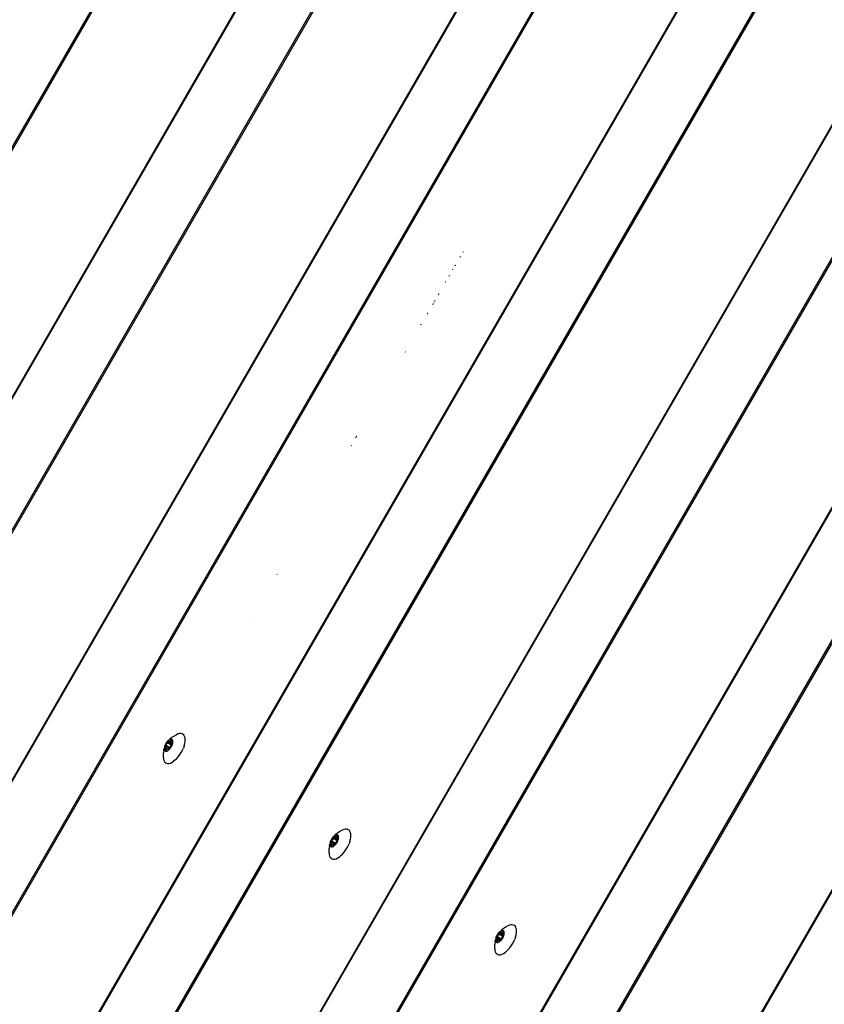
# Model space of a CAD drawing. Units: inches. Extents: x 1 to 1086, y -91 to 975.
# Drawn here: x 240 to 265, y 326 to 357 of the extents above; entities that cross this region are included whole.
import ezdxf

# ---------------------------------------------------------------- set-up
doc = ezdxf.new("R2010")
doc.units = ezdxf.units.IN
doc.header["$MEASUREMENT"] = 0
doc.layers.add('VP-EQ', color=7, linetype='Continuous', true_color=0x8a3492)

# ---------------------------------------------------------------- blocks, each defined once
blk = doc.blocks.new('1217')
at = {"color": 7}
for p, q in [((-191.72, -155.919), (-118.493, -29.086)), ((-118.459, -29.106), (-191.685, -155.939)), ((-188.325, -157.879), (-115.098, -31.046)), ((-188.305, -157.891), (-115.078, -31.058)), ((-186.522, -158.92), (-113.295, -32.087)), ((-113.261, -32.107), (-186.487, -158.94)), ((-183.127, -160.88), (-109.9, -34.048)), ((-183.107, -160.892), (-109.88, -34.059)), ((-181.324, -161.921), (-108.097, -35.088)), ((-108.063, -35.108), (-181.289, -161.941)), ((-177.929, -163.881), (-104.702, -37.049)), ((-177.909, -163.893), (-104.682, -37.06)), ((-176.126, -164.922), (-102.899, -38.089)), ((-102.865, -38.109), (-176.091, -164.942)), ((-172.731, -166.882), (-99.504, -40.05)), ((-172.711, -166.894), (-99.484, -40.061)), ((-170.928, -167.923), (-97.701, -41.09)), ((-97.667, -41.111), (-170.893, -167.943)), ((-167.533, -169.883), (-94.306, -43.051)), ((-167.513, -169.895), (-94.286, -43.062)), ((-165.73, -170.924), (-92.503, -44.091)), ((-92.469, -44.112), (-165.695, -170.944)), ((-162.335, -172.884), (-89.108, -46.052)), ((-162.315, -172.896), (-89.088, -46.063)), ((-164.099, -135.856), (-164.102, -135.853)), ((-164.086, -135.866), (-164.09, -135.863)), ((-164.007, -135.697), (-164.01, -135.694)), ((-163.994, -135.706), (-163.998, -135.703)), ((-164.323, -136.245), (-164.326, -136.242)), ((-164.281, -136.172), (-164.285, -136.169)), ((-164.268, -136.181), (-164.272, -136.178)), ((-164.252, -136.122), (-164.256, -136.118)), ((-164.241, -136.135), (-164.245, -136.131)), ((-164.442, -136.451), (-164.446, -136.45)), ((-164.428, -136.459), (-164.433, -136.456)), ((-164.328, -136.253), (-164.332, -136.253)), ((-164.311, -136.256), (-164.317, -136.255)), ((-164.311, -136.256), (-164.315, -136.252)), ((-164.556, -136.648), (-164.56, -136.648)), ((-164.54, -136.651), (-164.545, -136.65)), ((-164.778, -137.038), (-164.783, -137.034)), ((-164.767, -137.045), (-164.773, -137.041)), ((-164.761, -137.009), (-164.766, -137.006)), ((-164.75, -137.015), (-164.756, -137.011)), ((-164.953, -137.337), (-164.955, -137.334)), ((-164.945, -137.352), (-164.947, -137.347)), ((-164.92, -137.276), (-164.921, -137.273)), ((-164.914, -137.299), (-164.915, -137.296)), ((-164.896, -137.243), (-164.902, -137.239)), ((-164.899, -137.239), (-164.902, -137.239)), ((-164.895, -137.236), (-164.899, -137.236)), ((-164.885, -137.249), (-164.889, -137.246)), ((-164.878, -137.237), (-164.884, -137.237)), ((-164.878, -137.237), (-164.881, -137.237)), ((-165.123, -137.636), (-165.128, -137.633)), ((-165.113, -137.642), (-165.117, -137.64)), ((-165.31, -137.984), (-165.325, -137.974)), ((-165.81, -138.849), (-165.824, -138.84)), ((-167.348, -141.488), (-167.353, -141.492)), ((-167.348, -141.488), (-167.352, -141.49)), ((-167.336, -141.489), (-167.348, -141.488)), ((-167.333, -141.483), (-167.338, -141.485)), ((-167.294, -141.414), (-167.297, -141.416)), ((-167.507, -141.784), (-167.514, -141.77)), ((-167.364, -141.537), (-167.378, -141.536)), ((-167.359, -141.528), (-167.374, -141.528)), ((-169.84, -145.818), (-169.843, -145.81)), ((-170.648, -147.217), (-170.653, -147.214)), ((-173.276, -151.054), (-173.296, -151.076)), ((-173.256, -151.034), (-173.276, -151.054)), ((-173.275, -151.075), (-173.273, -151.07)), ((-173.273, -151.07), (-173.271, -151.065)), ((-173.271, -151.065), (-173.268, -151.061)), ((-173.268, -151.061), (-173.264, -151.057)), ((-173.264, -151.057), (-173.261, -151.054)), ((-173.261, -151.054), (-173.257, -151.052)), ((-173.257, -151.052), (-173.254, -151.051)), ((-173.236, -151.017), (-173.256, -151.034)), ((-173.254, -151.051), (-173.251, -151.052)), ((-173.251, -151.052), (-173.239, -151.059)), ((-173.239, -151.059), (-173.235, -151.06)), ((-173.209, -150.988), (-173.236, -151.017)), ((-173.216, -151.004), (-173.236, -151.017)), ((-173.235, -151.06), (-173.231, -151.06)), ((-173.231, -151.06), (-173.227, -151.058)), ((-173.227, -151.058), (-173.211, -151.05)), ((-173.221, -151.066), (-173.227, -151.058)), ((-173.221, -151.066), (-173.224, -151.069)), ((-173.149, -151.103), (-173.221, -151.066)), ((-173.196, -150.995), (-173.216, -151.004)), ((-173.211, -151.05), (-173.195, -151.046)), ((-173.178, -150.962), (-173.209, -150.988)), ((-173.178, -150.99), (-173.196, -150.995)), ((-173.195, -151.046), (-173.191, -151.045)), ((-173.191, -151.045), (-173.186, -151.042)), ((-173.186, -151.042), (-173.182, -151.038)), ((-173.182, -151.038), (-173.162, -151.019)), ((-173.154, -151.054), (-173.182, -151.038)), ((-173.114, -150.917), (-173.178, -150.962)), ((-173.161, -150.989), (-173.178, -150.99)), ((-173.162, -151.019), (-173.159, -151.016)), ((-173.147, -151.027), (-173.162, -151.019)), ((-173.146, -150.992), (-173.161, -150.989)), ((-173.159, -151.016), (-173.155, -151.014)), ((-173.155, -151.014), (-173.152, -151.013)), ((-173.154, -151.054), (-173.155, -151.06)), ((-173.155, -151.06), (-173.155, -151.065)), ((-173.155, -151.065), (-173.154, -151.07)), ((-173.147, -151.027), (-173.154, -151.054)), ((-173.154, -151.07), (-173.15, -151.085)), ((-173.152, -151.013), (-173.149, -151.014)), ((-173.149, -151.014), (-173.148, -151.016)), ((-173.148, -151.016), (-173.146, -151.019)), ((-173.146, -151.023), (-173.147, -151.027)), ((-173.133, -151), (-173.146, -150.992)), ((-173.146, -151.019), (-173.146, -151.023)), ((-173.122, -151.011), (-173.133, -151)), ((-173.115, -151.026), (-173.122, -151.011)), ((-173.11, -151.045), (-173.115, -151.026)), ((-173.073, -150.89), (-173.114, -150.917)), ((-173.108, -151.066), (-173.11, -151.045)), ((-173.109, -151.09), (-173.108, -151.066)), ((-172.994, -150.848), (-173.073, -150.89)), ((-172.945, -150.825), (-172.994, -150.848)), ((-172.899, -150.812), (-172.945, -150.825)), ((-172.856, -150.81), (-172.899, -150.812)), ((-172.818, -150.818), (-172.856, -150.81)), ((-172.786, -150.837), (-172.818, -150.818)), ((-172.786, -150.837), (-172.781, -150.843)), ((-172.781, -150.843), (-172.769, -150.847)), ((-172.769, -150.847), (-172.766, -150.851)), ((-172.76, -150.859), (-172.766, -150.851)), ((-172.76, -150.859), (-172.76, -150.866)), ((-172.74, -150.904), (-172.76, -150.866)), ((-172.728, -150.95), (-172.74, -150.904)), ((-172.737, -151.129), (-172.727, -151.064)), ((-172.724, -151.004), (-172.728, -150.95)), ((-172.727, -151.064), (-172.724, -151.004)), ((-173.397, -151.342), (-173.405, -151.42)), ((-173.397, -151.342), (-173.391, -151.302)), ((-173.379, -151.265), (-173.391, -151.302)), ((-173.379, -151.265), (-173.38, -151.289)), ((-173.38, -151.289), (-173.378, -151.31)), ((-173.375, -151.239), (-173.379, -151.265)), ((-173.378, -151.31), (-173.373, -151.329)), ((-173.368, -151.211), (-173.375, -151.239)), ((-173.373, -151.329), (-173.366, -151.344)), ((-173.358, -151.183), (-173.368, -151.211)), ((-173.366, -151.344), (-173.355, -151.355)), ((-173.36, -151.225), (-173.359, -151.22)), ((-173.359, -151.229), (-173.36, -151.225)), ((-173.359, -151.22), (-173.357, -151.216)), ((-173.358, -151.232), (-173.359, -151.229)), ((-173.345, -151.155), (-173.358, -151.183)), ((-173.357, -151.234), (-173.358, -151.232)), ((-173.357, -151.216), (-173.355, -151.211)), ((-173.344, -151.241), (-173.357, -151.234)), ((-173.355, -151.211), (-173.352, -151.206)), ((-173.355, -151.355), (-173.342, -151.363)), ((-173.352, -151.206), (-173.348, -151.202)), ((-173.348, -151.202), (-173.329, -151.183)), ((-173.213, -151.28), (-173.348, -151.202)), ((-173.331, -151.128), (-173.345, -151.155)), ((-173.341, -151.244), (-173.344, -151.241)), ((-173.342, -151.332), (-173.341, -151.328)), ((-173.341, -151.336), (-173.342, -151.332)), ((-173.342, -151.363), (-173.327, -151.366)), ((-173.34, -151.247), (-173.341, -151.244)), ((-173.341, -151.328), (-173.334, -151.301)), ((-173.326, -151.337), (-173.341, -151.328)), ((-173.34, -151.339), (-173.341, -151.336)), ((-173.339, -151.252), (-173.34, -151.247)), ((-173.339, -151.341), (-173.34, -151.339)), ((-173.338, -151.27), (-173.339, -151.252)), ((-173.339, -151.252), (-173.331, -151.257)), ((-173.336, -151.342), (-173.339, -151.341)), ((-173.334, -151.285), (-173.338, -151.27)), ((-173.333, -151.341), (-173.336, -151.342)), ((-173.333, -151.29), (-173.334, -151.285)), ((-173.334, -151.301), (-173.333, -151.295)), ((-173.306, -151.317), (-173.334, -151.301)), ((-173.333, -151.295), (-173.333, -151.29)), ((-173.329, -151.34), (-173.333, -151.341)), ((-173.314, -151.101), (-173.331, -151.128)), ((-173.326, -151.245), (-173.331, -151.257)), ((-173.331, -151.257), (-173.261, -151.298)), ((-173.329, -151.183), (-173.324, -151.178)), ((-173.303, -151.198), (-173.329, -151.183)), ((-173.326, -151.337), (-173.329, -151.34)), ((-173.327, -151.366), (-173.31, -151.365)), ((-173.306, -151.317), (-173.326, -151.337)), ((-173.324, -151.178), (-173.32, -151.172)), ((-173.32, -151.172), (-173.317, -151.165)), ((-173.317, -151.165), (-173.305, -151.143)), ((-173.296, -151.076), (-173.314, -151.101)), ((-173.31, -151.365), (-173.292, -151.36)), ((-173.302, -151.313), (-173.306, -151.317)), ((-173.305, -151.143), (-173.291, -151.121)), ((-173.3, -151.192), (-173.303, -151.198)), ((-173.206, -151.254), (-173.303, -151.198)), ((-173.297, -151.311), (-173.302, -151.313)), ((-173.293, -151.309), (-173.297, -151.311)), ((-173.277, -151.305), (-173.293, -151.309)), ((-173.292, -151.36), (-173.272, -151.351)), ((-173.291, -151.121), (-173.287, -151.114)), ((-173.287, -151.114), (-173.284, -151.108)), ((-173.284, -151.108), (-173.282, -151.101)), ((-173.282, -151.101), (-173.275, -151.075)), ((-173.159, -151.172), (-173.282, -151.101)), ((-173.261, -151.298), (-173.277, -151.305)), ((-173.14, -151.153), (-173.275, -151.075)), ((-173.272, -151.351), (-173.252, -151.338)), ((-173.263, -151.128), (-173.267, -151.135)), ((-173.257, -151.296), (-173.261, -151.298)), ((-173.252, -151.295), (-173.257, -151.296)), ((-173.249, -151.296), (-173.252, -151.295)), ((-173.252, -151.338), (-173.232, -151.321)), ((-173.236, -151.303), (-173.249, -151.296)), ((-173.234, -151.304), (-173.236, -151.303)), ((-173.231, -151.303), (-173.234, -151.304)), ((-173.229, -151.077), (-173.232, -151.081)), ((-173.232, -151.321), (-173.211, -151.302)), ((-173.227, -151.301), (-173.231, -151.303)), ((-173.224, -151.298), (-173.227, -151.301)), ((-173.22, -151.295), (-173.224, -151.298)), ((-173.217, -151.29), (-173.22, -151.295)), ((-173.215, -151.285), (-173.217, -151.29)), ((-173.213, -151.28), (-173.215, -151.285)), ((-173.206, -151.254), (-173.213, -151.28)), ((-173.211, -151.302), (-173.192, -151.279)), ((-173.204, -151.247), (-173.206, -151.254)), ((-173.201, -151.241), (-173.204, -151.247)), ((-173.197, -151.234), (-173.201, -151.241)), ((-173.183, -151.213), (-173.197, -151.234)), ((-173.192, -151.279), (-173.174, -151.254)), ((-173.171, -151.19), (-173.183, -151.213)), ((-173.174, -151.254), (-173.157, -151.228)), ((-173.168, -151.183), (-173.171, -151.19)), ((-173.164, -151.177), (-173.168, -151.183)), ((-173.159, -151.172), (-173.164, -151.177)), ((-173.14, -151.153), (-173.159, -151.172)), ((-173.157, -151.228), (-173.143, -151.2)), ((-173.15, -151.085), (-173.149, -151.103)), ((-173.149, -151.103), (-173.148, -151.108)), ((-173.148, -151.108), (-173.147, -151.112)), ((-173.144, -151.114), (-173.148, -151.108)), ((-173.147, -151.112), (-173.144, -151.114)), ((-173.144, -151.114), (-173.131, -151.121)), ((-173.143, -151.2), (-173.13, -151.172)), ((-173.136, -151.149), (-173.14, -151.153)), ((-173.133, -151.144), (-173.136, -151.149)), ((-173.131, -151.14), (-173.133, -151.144)), ((-173.131, -151.121), (-173.13, -151.123)), ((-173.129, -151.135), (-173.131, -151.14)), ((-173.13, -151.123), (-173.128, -151.126)), ((-173.13, -151.172), (-173.12, -151.144)), ((-173.128, -151.13), (-173.129, -151.135)), ((-173.128, -151.126), (-173.128, -151.13)), ((-173.12, -151.144), (-173.113, -151.116)), ((-173.113, -151.116), (-173.109, -151.09)), ((-172.847, -151.407), (-172.811, -151.337)), ((-172.811, -151.337), (-172.78, -151.267)), ((-172.755, -151.197), (-172.78, -151.267)), ((-172.755, -151.197), (-172.737, -151.129)), ((-173.407, -151.469), (-173.405, -151.42)), ((-173.404, -151.559), (-173.407, -151.469)), ((-173.404, -151.559), (-173.4, -151.613)), ((-173.4, -151.613), (-173.388, -151.659)), ((-173.388, -151.659), (-173.368, -151.697)), ((-173.134, -151.715), (-173.084, -151.683)), ((-173.033, -151.641), (-173.084, -151.683)), ((-173.033, -151.641), (-172.983, -151.592)), ((-172.983, -151.592), (-172.934, -151.535)), ((-172.934, -151.535), (-172.889, -151.473)), ((-172.889, -151.473), (-172.847, -151.407)), ((-173.342, -151.726), (-173.368, -151.697)), ((-173.342, -151.726), (-173.31, -151.744)), ((-173.31, -151.744), (-173.272, -151.753)), ((-173.31, -151.744), (-173.292, -151.754)), ((-173.272, -151.753), (-173.229, -151.751)), ((-173.229, -151.751), (-173.183, -151.738)), ((-173.183, -151.738), (-173.134, -151.715)), ((-167.796, -153.849), (-167.875, -153.891)), ((-167.747, -153.826), (-167.796, -153.849)), ((-167.701, -153.813), (-167.747, -153.826)), ((-167.658, -153.811), (-167.701, -153.813)), ((-167.62, -153.82), (-167.658, -153.811)), ((-167.588, -153.838), (-167.62, -153.82)), ((-167.588, -153.838), (-167.583, -153.844)), ((-167.583, -153.844), (-167.571, -153.848)), ((-167.571, -153.848), (-167.568, -153.852)), ((-167.562, -153.86), (-167.568, -153.852)), ((-168.147, -154.156), (-168.16, -154.184)), ((-168.133, -154.129), (-168.147, -154.156)), ((-168.116, -154.102), (-168.133, -154.129)), ((-168.119, -154.167), (-168.107, -154.144)), ((-168.098, -154.077), (-168.116, -154.102)), ((-168.107, -154.144), (-168.093, -154.122)), ((-168.078, -154.055), (-168.098, -154.077)), ((-168.093, -154.122), (-168.089, -154.116)), ((-168.089, -154.116), (-168.086, -154.109)), ((-168.086, -154.109), (-168.084, -154.102)), ((-168.084, -154.102), (-168.077, -154.076)), ((-167.961, -154.173), (-168.084, -154.102)), ((-168.058, -154.035), (-168.078, -154.055)), ((-168.077, -154.076), (-168.075, -154.071)), ((-167.942, -154.154), (-168.077, -154.076)), ((-168.075, -154.071), (-168.073, -154.066)), ((-168.073, -154.066), (-168.07, -154.062)), ((-168.07, -154.062), (-168.066, -154.058)), ((-168.065, -154.129), (-168.069, -154.136)), ((-168.066, -154.058), (-168.063, -154.055)), ((-168.063, -154.055), (-168.059, -154.053)), ((-168.059, -154.053), (-168.056, -154.052)), ((-168.038, -154.018), (-168.058, -154.035)), ((-168.056, -154.052), (-168.053, -154.053)), ((-168.053, -154.053), (-168.041, -154.06)), ((-168.041, -154.06), (-168.037, -154.061)), ((-168.012, -153.989), (-168.038, -154.018)), ((-168.018, -154.005), (-168.038, -154.018)), ((-168.037, -154.061), (-168.033, -154.061)), ((-168.031, -154.078), (-168.034, -154.082)), ((-168.033, -154.061), (-168.029, -154.059)), ((-168.029, -154.059), (-168.013, -154.051)), ((-168.023, -154.067), (-168.029, -154.059)), ((-168.023, -154.067), (-168.026, -154.07)), ((-167.951, -154.104), (-168.023, -154.067)), ((-167.998, -153.996), (-168.018, -154.005)), ((-168.013, -154.051), (-167.997, -154.047)), ((-167.98, -153.963), (-168.012, -153.989)), ((-167.98, -153.991), (-167.998, -153.996)), ((-167.997, -154.047), (-167.993, -154.046)), ((-167.993, -154.046), (-167.988, -154.043)), ((-167.988, -154.043), (-167.984, -154.039)), ((-167.984, -154.039), (-167.964, -154.02)), ((-167.956, -154.055), (-167.984, -154.039)), ((-167.916, -153.918), (-167.98, -153.963)), ((-167.963, -153.99), (-167.98, -153.991)), ((-167.964, -154.02), (-167.961, -154.017)), ((-167.949, -154.028), (-167.964, -154.02)), ((-167.948, -153.993), (-167.963, -153.99)), ((-167.961, -154.017), (-167.957, -154.015)), ((-167.942, -154.154), (-167.961, -154.173)), ((-167.957, -154.015), (-167.954, -154.014)), ((-167.956, -154.055), (-167.957, -154.061)), ((-167.957, -154.061), (-167.957, -154.066)), ((-167.957, -154.066), (-167.956, -154.071)), ((-167.949, -154.028), (-167.956, -154.055)), ((-167.956, -154.071), (-167.952, -154.086)), ((-167.954, -154.014), (-167.951, -154.015)), ((-167.952, -154.086), (-167.951, -154.104)), ((-167.951, -154.015), (-167.95, -154.017)), ((-167.951, -154.104), (-167.95, -154.109)), ((-167.95, -154.017), (-167.949, -154.02)), ((-167.95, -154.109), (-167.949, -154.113)), ((-167.946, -154.115), (-167.95, -154.109)), ((-167.949, -154.02), (-167.948, -154.024)), ((-167.948, -154.024), (-167.949, -154.028)), ((-167.949, -154.113), (-167.946, -154.115)), ((-167.935, -154.001), (-167.948, -153.993)), ((-167.946, -154.115), (-167.933, -154.122)), ((-167.938, -154.15), (-167.942, -154.154)), ((-167.935, -154.146), (-167.938, -154.15)), ((-167.924, -154.012), (-167.935, -154.001)), ((-167.933, -154.141), (-167.935, -154.146)), ((-167.933, -154.122), (-167.932, -154.124)), ((-167.931, -154.136), (-167.933, -154.141)), ((-167.932, -154.124), (-167.931, -154.127)), ((-167.932, -154.173), (-167.922, -154.145)), ((-167.931, -154.127), (-167.93, -154.131)), ((-167.93, -154.131), (-167.931, -154.136)), ((-167.917, -154.028), (-167.924, -154.012)), ((-167.922, -154.145), (-167.915, -154.117)), ((-167.912, -154.046), (-167.917, -154.028)), ((-167.875, -153.891), (-167.916, -153.918)), ((-167.915, -154.117), (-167.911, -154.092)), ((-167.91, -154.068), (-167.912, -154.046)), ((-167.911, -154.092), (-167.91, -154.068)), ((-167.562, -153.86), (-167.562, -153.867)), ((-167.542, -153.905), (-167.562, -153.867)), ((-167.557, -154.198), (-167.539, -154.13)), ((-167.53, -153.951), (-167.542, -153.905)), ((-167.539, -154.13), (-167.529, -154.065)), ((-167.526, -154.005), (-167.53, -153.951)), ((-167.529, -154.065), (-167.526, -154.005)), ((-168.209, -154.47), (-168.207, -154.421)), ((-168.206, -154.56), (-168.209, -154.47)), ((-168.199, -154.343), (-168.207, -154.421)), ((-168.199, -154.343), (-168.193, -154.303)), ((-168.181, -154.266), (-168.193, -154.303)), ((-168.181, -154.266), (-168.182, -154.29)), ((-168.182, -154.29), (-168.18, -154.311)), ((-168.177, -154.24), (-168.181, -154.266)), ((-168.18, -154.311), (-168.175, -154.33)), ((-168.17, -154.213), (-168.177, -154.24)), ((-168.175, -154.33), (-168.168, -154.345)), ((-168.16, -154.184), (-168.17, -154.213)), ((-168.168, -154.345), (-168.157, -154.356)), ((-168.162, -154.226), (-168.161, -154.222)), ((-168.161, -154.23), (-168.162, -154.226)), ((-168.161, -154.222), (-168.159, -154.217)), ((-168.16, -154.233), (-168.161, -154.23)), ((-168.159, -154.235), (-168.16, -154.233)), ((-168.159, -154.217), (-168.157, -154.212)), ((-168.146, -154.242), (-168.159, -154.235)), ((-168.157, -154.212), (-168.154, -154.207)), ((-168.157, -154.356), (-168.144, -154.364)), ((-168.154, -154.207), (-168.15, -154.203)), ((-168.15, -154.203), (-168.131, -154.184)), ((-168.015, -154.281), (-168.15, -154.203)), ((-168.143, -154.245), (-168.146, -154.242)), ((-168.144, -154.334), (-168.143, -154.329)), ((-168.143, -154.337), (-168.144, -154.334)), ((-168.144, -154.364), (-168.129, -154.367)), ((-168.142, -154.249), (-168.143, -154.245)), ((-168.143, -154.329), (-168.136, -154.302)), ((-168.128, -154.338), (-168.143, -154.329)), ((-168.142, -154.34), (-168.143, -154.337)), ((-168.141, -154.253), (-168.142, -154.249)), ((-168.141, -154.342), (-168.142, -154.34)), ((-168.14, -154.271), (-168.141, -154.253)), ((-168.141, -154.253), (-168.133, -154.258)), ((-168.138, -154.343), (-168.141, -154.342)), ((-168.136, -154.287), (-168.14, -154.271)), ((-168.135, -154.342), (-168.138, -154.343)), ((-168.135, -154.291), (-168.136, -154.287)), ((-168.136, -154.302), (-168.135, -154.296)), ((-168.108, -154.318), (-168.136, -154.302)), ((-168.135, -154.296), (-168.135, -154.291)), ((-168.131, -154.341), (-168.135, -154.342)), ((-168.128, -154.246), (-168.133, -154.258)), ((-168.133, -154.258), (-168.063, -154.299)), ((-168.131, -154.184), (-168.126, -154.179)), ((-168.105, -154.199), (-168.131, -154.184)), ((-168.128, -154.338), (-168.131, -154.341)), ((-168.129, -154.367), (-168.112, -154.366)), ((-168.108, -154.318), (-168.128, -154.338)), ((-168.126, -154.179), (-168.122, -154.173)), ((-168.122, -154.173), (-168.119, -154.167)), ((-168.112, -154.366), (-168.094, -154.361)), ((-168.104, -154.314), (-168.108, -154.318)), ((-168.102, -154.193), (-168.105, -154.199)), ((-168.008, -154.255), (-168.105, -154.199)), ((-168.099, -154.312), (-168.104, -154.314)), ((-168.095, -154.31), (-168.099, -154.312)), ((-168.079, -154.306), (-168.095, -154.31)), ((-168.094, -154.361), (-168.074, -154.352)), ((-168.063, -154.299), (-168.079, -154.306)), ((-168.074, -154.352), (-168.054, -154.339)), ((-168.059, -154.297), (-168.063, -154.299)), ((-168.054, -154.296), (-168.059, -154.297)), ((-168.051, -154.297), (-168.054, -154.296)), ((-168.054, -154.339), (-168.034, -154.322)), ((-168.038, -154.304), (-168.051, -154.297)), ((-168.036, -154.305), (-168.038, -154.304)), ((-168.033, -154.304), (-168.036, -154.305)), ((-168.034, -154.322), (-168.014, -154.303)), ((-168.029, -154.302), (-168.033, -154.304)), ((-168.026, -154.3), (-168.029, -154.302)), ((-168.022, -154.296), (-168.026, -154.3)), ((-168.019, -154.291), (-168.022, -154.296)), ((-168.017, -154.286), (-168.019, -154.291)), ((-168.015, -154.281), (-168.017, -154.286)), ((-168.008, -154.255), (-168.015, -154.281)), ((-168.014, -154.303), (-167.994, -154.28)), ((-168.006, -154.248), (-168.008, -154.255)), ((-168.003, -154.242), (-168.006, -154.248)), ((-167.999, -154.235), (-168.003, -154.242)), ((-167.985, -154.214), (-167.999, -154.235)), ((-167.994, -154.28), (-167.976, -154.255)), ((-167.973, -154.191), (-167.985, -154.214)), ((-167.976, -154.255), (-167.959, -154.229)), ((-167.97, -154.184), (-167.973, -154.191)), ((-167.966, -154.178), (-167.97, -154.184)), ((-167.961, -154.173), (-167.966, -154.178)), ((-167.959, -154.229), (-167.945, -154.201)), ((-167.945, -154.201), (-167.932, -154.173)), ((-167.691, -154.474), (-167.649, -154.408)), ((-167.649, -154.408), (-167.613, -154.338)), ((-167.613, -154.338), (-167.582, -154.268)), ((-167.557, -154.198), (-167.582, -154.268)), ((-168.206, -154.56), (-168.202, -154.614)), ((-168.202, -154.614), (-168.19, -154.66)), ((-168.19, -154.66), (-168.17, -154.698)), ((-168.144, -154.727), (-168.17, -154.698)), ((-168.144, -154.727), (-168.112, -154.746)), ((-168.112, -154.746), (-168.074, -154.754)), ((-168.112, -154.746), (-168.094, -154.755)), ((-168.074, -154.754), (-168.031, -154.752)), ((-168.031, -154.752), (-167.985, -154.739)), ((-167.985, -154.739), (-167.936, -154.716)), ((-167.936, -154.716), (-167.886, -154.684)), ((-167.835, -154.642), (-167.886, -154.684)), ((-167.835, -154.642), (-167.785, -154.593)), ((-167.785, -154.593), (-167.736, -154.536)), ((-167.736, -154.536), (-167.691, -154.474)), ((-162.718, -156.919), (-162.782, -156.965)), ((-162.677, -156.892), (-162.718, -156.919)), ((-162.598, -156.85), (-162.677, -156.892)), ((-162.549, -156.827), (-162.598, -156.85)), ((-162.503, -156.814), (-162.549, -156.827)), ((-162.46, -156.812), (-162.503, -156.814)), ((-162.422, -156.821), (-162.46, -156.812)), ((-162.39, -156.839), (-162.422, -156.821)), ((-162.39, -156.839), (-162.385, -156.845)), ((-162.385, -156.845), (-162.373, -156.849)), ((-162.373, -156.849), (-162.37, -156.853)), ((-162.364, -156.861), (-162.37, -156.853)), ((-162.364, -156.861), (-162.364, -156.868)), ((-162.344, -156.906), (-162.364, -156.868)), ((-162.332, -156.952), (-162.344, -156.906)), ((-162.979, -157.241), (-162.983, -157.267)), ((-162.972, -157.214), (-162.979, -157.241)), ((-162.962, -157.186), (-162.972, -157.214)), ((-162.964, -157.227), (-162.963, -157.223)), ((-162.963, -157.231), (-162.964, -157.227)), ((-162.963, -157.223), (-162.961, -157.218)), ((-162.962, -157.234), (-162.963, -157.231)), ((-162.949, -157.157), (-162.962, -157.186)), ((-162.961, -157.236), (-162.962, -157.234)), ((-162.961, -157.218), (-162.959, -157.213)), ((-162.948, -157.243), (-162.961, -157.236)), ((-162.959, -157.213), (-162.956, -157.208)), ((-162.956, -157.208), (-162.952, -157.204)), ((-162.952, -157.204), (-162.933, -157.185)), ((-162.817, -157.282), (-162.952, -157.204)), ((-162.935, -157.13), (-162.949, -157.157)), ((-162.945, -157.246), (-162.948, -157.243)), ((-162.944, -157.25), (-162.945, -157.246)), ((-162.943, -157.255), (-162.944, -157.25)), ((-162.918, -157.103), (-162.935, -157.13)), ((-162.93, -157.247), (-162.935, -157.259)), ((-162.933, -157.185), (-162.928, -157.18)), ((-162.907, -157.2), (-162.933, -157.185)), ((-162.928, -157.18), (-162.924, -157.174)), ((-162.924, -157.174), (-162.921, -157.168)), ((-162.921, -157.168), (-162.909, -157.145)), ((-162.9, -157.078), (-162.918, -157.103)), ((-162.909, -157.145), (-162.895, -157.123)), ((-162.904, -157.194), (-162.907, -157.2)), ((-162.81, -157.256), (-162.907, -157.2)), ((-162.88, -157.056), (-162.9, -157.078)), ((-162.895, -157.123), (-162.891, -157.117)), ((-162.891, -157.117), (-162.888, -157.11)), ((-162.888, -157.11), (-162.886, -157.104)), ((-162.886, -157.104), (-162.879, -157.077)), ((-162.763, -157.174), (-162.886, -157.104)), ((-162.86, -157.036), (-162.88, -157.056)), ((-162.879, -157.077), (-162.877, -157.072)), ((-162.744, -157.155), (-162.879, -157.077)), ((-162.877, -157.072), (-162.875, -157.067)), ((-162.875, -157.067), (-162.872, -157.063)), ((-162.872, -157.063), (-162.868, -157.059)), ((-162.867, -157.13), (-162.871, -157.137)), ((-162.868, -157.059), (-162.865, -157.056)), ((-162.865, -157.056), (-162.861, -157.054)), ((-162.861, -157.054), (-162.858, -157.053)), ((-162.84, -157.019), (-162.86, -157.036)), ((-162.858, -157.053), (-162.855, -157.054)), ((-162.855, -157.054), (-162.843, -157.061)), ((-162.843, -157.061), (-162.839, -157.062)), ((-162.814, -156.99), (-162.84, -157.019)), ((-162.82, -157.006), (-162.84, -157.019)), ((-162.839, -157.062), (-162.835, -157.062)), ((-162.833, -157.079), (-162.836, -157.083)), ((-162.835, -157.062), (-162.831, -157.06)), ((-162.831, -157.06), (-162.815, -157.052)), ((-162.825, -157.068), (-162.831, -157.06)), ((-162.825, -157.068), (-162.828, -157.071)), ((-162.753, -157.105), (-162.825, -157.068)), ((-162.8, -156.997), (-162.82, -157.006)), ((-162.815, -157.052), (-162.799, -157.048)), ((-162.782, -156.965), (-162.814, -156.99)), ((-162.808, -157.249), (-162.81, -157.256)), ((-162.805, -157.243), (-162.808, -157.249)), ((-162.801, -157.237), (-162.805, -157.243)), ((-162.787, -157.215), (-162.801, -157.237)), ((-162.782, -156.992), (-162.8, -156.997)), ((-162.799, -157.048), (-162.795, -157.047)), ((-162.795, -157.047), (-162.79, -157.044)), ((-162.79, -157.044), (-162.786, -157.04)), ((-162.775, -157.192), (-162.787, -157.215)), ((-162.786, -157.04), (-162.766, -157.021)), ((-162.758, -157.056), (-162.786, -157.04)), ((-162.765, -156.991), (-162.782, -156.992)), ((-162.778, -157.256), (-162.761, -157.23)), ((-162.772, -157.185), (-162.775, -157.192)), ((-162.768, -157.179), (-162.772, -157.185)), ((-162.763, -157.174), (-162.768, -157.179)), ((-162.766, -157.021), (-162.763, -157.018)), ((-162.751, -157.029), (-162.766, -157.021)), ((-162.75, -156.994), (-162.765, -156.991)), ((-162.763, -157.018), (-162.759, -157.016)), ((-162.744, -157.155), (-162.763, -157.174)), ((-162.761, -157.23), (-162.747, -157.202)), ((-162.759, -157.016), (-162.756, -157.015)), ((-162.758, -157.056), (-162.759, -157.062)), ((-162.759, -157.062), (-162.759, -157.067)), ((-162.759, -157.067), (-162.758, -157.072)), ((-162.751, -157.029), (-162.758, -157.056)), ((-162.758, -157.072), (-162.754, -157.087)), ((-162.756, -157.015), (-162.753, -157.016)), ((-162.754, -157.087), (-162.753, -157.105)), ((-162.753, -157.016), (-162.752, -157.018)), ((-162.753, -157.105), (-162.752, -157.11)), ((-162.752, -157.018), (-162.751, -157.021)), ((-162.752, -157.11), (-162.751, -157.114)), ((-162.748, -157.116), (-162.752, -157.11)), ((-162.751, -157.021), (-162.75, -157.025)), ((-162.75, -157.025), (-162.751, -157.029)), ((-162.751, -157.114), (-162.748, -157.116)), ((-162.737, -157.002), (-162.75, -156.994)), ((-162.748, -157.116), (-162.735, -157.123)), ((-162.747, -157.202), (-162.734, -157.174)), ((-162.74, -157.151), (-162.744, -157.155)), ((-162.737, -157.147), (-162.74, -157.151)), ((-162.726, -157.013), (-162.737, -157.002)), ((-162.735, -157.142), (-162.737, -157.147)), ((-162.735, -157.123), (-162.734, -157.125)), ((-162.733, -157.137), (-162.735, -157.142)), ((-162.734, -157.125), (-162.733, -157.128)), ((-162.734, -157.174), (-162.724, -157.146)), ((-162.733, -157.128), (-162.732, -157.132)), ((-162.732, -157.132), (-162.733, -157.137)), ((-162.719, -157.029), (-162.726, -157.013)), ((-162.724, -157.146), (-162.717, -157.119)), ((-162.714, -157.047), (-162.719, -157.029)), ((-162.717, -157.119), (-162.713, -157.093)), ((-162.712, -157.069), (-162.714, -157.047)), ((-162.713, -157.093), (-162.712, -157.069)), ((-162.359, -157.199), (-162.384, -157.269)), ((-162.359, -157.199), (-162.341, -157.131)), ((-162.341, -157.131), (-162.331, -157.066)), ((-162.328, -157.006), (-162.332, -156.952)), ((-162.331, -157.066), (-162.328, -157.006)), ((-163.011, -157.471), (-163.009, -157.423)), ((-163.008, -157.561), (-163.011, -157.471)), ((-163.002, -157.344), (-163.009, -157.423)), ((-163.002, -157.344), (-162.995, -157.304)), ((-162.983, -157.267), (-162.995, -157.304)), ((-162.983, -157.267), (-162.984, -157.291)), ((-162.984, -157.291), (-162.982, -157.312)), ((-162.982, -157.312), (-162.977, -157.331)), ((-162.977, -157.331), (-162.97, -157.346)), ((-162.97, -157.346), (-162.959, -157.357)), ((-162.959, -157.357), (-162.946, -157.365)), ((-162.946, -157.335), (-162.945, -157.33)), ((-162.945, -157.339), (-162.946, -157.335)), ((-162.946, -157.365), (-162.931, -157.368)), ((-162.945, -157.33), (-162.938, -157.304)), ((-162.93, -157.339), (-162.945, -157.33)), ((-162.944, -157.342), (-162.945, -157.339)), ((-162.943, -157.343), (-162.944, -157.342)), ((-162.942, -157.273), (-162.943, -157.255)), ((-162.943, -157.255), (-162.935, -157.259)), ((-162.94, -157.344), (-162.943, -157.343)), ((-162.938, -157.288), (-162.942, -157.273)), ((-162.937, -157.344), (-162.94, -157.344)), ((-162.937, -157.292), (-162.938, -157.288)), ((-162.938, -157.304), (-162.937, -157.297)), ((-162.91, -157.319), (-162.938, -157.304)), ((-162.937, -157.297), (-162.937, -157.292)), ((-162.933, -157.342), (-162.937, -157.344)), ((-162.935, -157.259), (-162.865, -157.3)), ((-162.93, -157.339), (-162.933, -157.342)), ((-162.931, -157.368), (-162.914, -157.367)), ((-162.91, -157.319), (-162.93, -157.339)), ((-162.914, -157.367), (-162.896, -157.362)), ((-162.906, -157.315), (-162.91, -157.319)), ((-162.901, -157.313), (-162.906, -157.315)), ((-162.897, -157.311), (-162.901, -157.313)), ((-162.881, -157.308), (-162.897, -157.311)), ((-162.896, -157.362), (-162.876, -157.353)), ((-162.865, -157.3), (-162.881, -157.308)), ((-162.876, -157.353), (-162.856, -157.34)), ((-162.861, -157.298), (-162.865, -157.3)), ((-162.857, -157.297), (-162.861, -157.298)), ((-162.853, -157.298), (-162.857, -157.297)), ((-162.856, -157.34), (-162.836, -157.324)), ((-162.841, -157.305), (-162.853, -157.298)), ((-162.838, -157.306), (-162.841, -157.305)), ((-162.835, -157.305), (-162.838, -157.306)), ((-162.836, -157.324), (-162.816, -157.304)), ((-162.831, -157.304), (-162.835, -157.305)), ((-162.828, -157.301), (-162.831, -157.304)), ((-162.824, -157.297), (-162.828, -157.301)), ((-162.821, -157.292), (-162.824, -157.297)), ((-162.819, -157.287), (-162.821, -157.292)), ((-162.817, -157.282), (-162.819, -157.287)), ((-162.81, -157.256), (-162.817, -157.282)), ((-162.816, -157.304), (-162.796, -157.281)), ((-162.796, -157.281), (-162.778, -157.256)), ((-162.587, -157.594), (-162.538, -157.537)), ((-162.538, -157.537), (-162.493, -157.475)), ((-162.493, -157.475), (-162.451, -157.409)), ((-162.451, -157.409), (-162.415, -157.339)), ((-162.415, -157.339), (-162.384, -157.269)), ((-163.008, -157.561), (-163.004, -157.615)), ((-163.004, -157.615), (-162.992, -157.661)), ((-162.992, -157.661), (-162.972, -157.699)), ((-162.946, -157.728), (-162.972, -157.699)), ((-162.946, -157.728), (-162.914, -157.747)), ((-162.914, -157.747), (-162.876, -157.755)), ((-162.914, -157.747), (-162.897, -157.756)), ((-162.876, -157.755), (-162.833, -157.753)), ((-162.833, -157.753), (-162.787, -157.74)), ((-162.787, -157.74), (-162.738, -157.717)), ((-162.738, -157.717), (-162.688, -157.685)), ((-162.637, -157.643), (-162.688, -157.685)), ((-162.637, -157.643), (-162.587, -157.594))]:
    blk.add_line(p, q, dxfattribs=at)

msp = doc.modelspace()

# ---------------------------------------------------------------- block references
at = {"layer": 'VP-EQ', "rotation": 0.003941162472919021}
msp.add_blockref('1217', (417.651, 484.949), dxfattribs=at)

doc.saveas('drawing.dxf')
